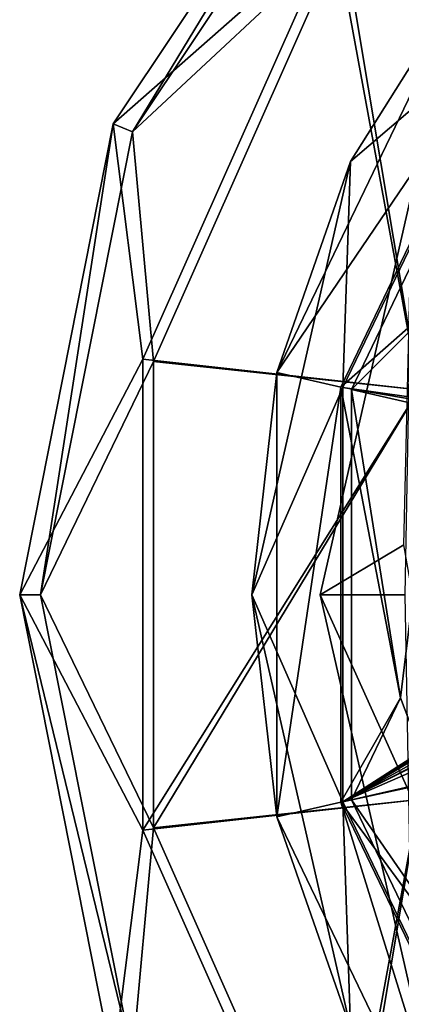
# Model space of a CAD drawing. Units: centimetres. Extents: x -2.25 to 2.25, y -2.25 to 4.14.
# Drawn here: x -2.25 to -1.55, y -0.75 to 1.05 of the extents above; entities that cross this region are included whole.
import ezdxf

# ---------------------------------------------------------------- set-up
doc = ezdxf.new("R2010")
doc.units = ezdxf.units.CM
doc.header["$MEASUREMENT"] = 0
for name, color, linetype in [('ACAD_FREEWAY_COMPONENT_2_PR000283 - TORN LAV PAREDE BB FECH AUTO ECOPRESS CR_Mesh_0', 7, 'Continuous'), ('ACAD_FREEWAY_COMPONENT_3_PR000283 - TORN LAV PAREDE BB FECH AUTO ECOPRESS CR_Mesh_0', 7, 'Continuous'), ('ACAD_FREEWAY_COMPONENT_5_PR000283 - TORN LAV PAREDE BB FECH AUTO ECOPRESS CR_Mesh_0', 7, 'Continuous')]:
    doc.layers.add(name, color=color, linetype=linetype)

msp = doc.modelspace()

# ---------------------------------------------------------------- linework, layer by layer
at = {"layer": 'ACAD_FREEWAY_COMPONENT_2_PR000283 - TORN LAV PAREDE BB FECH AUTO ECOPRESS CR_Mesh_0'}
for points in [[(-1.035, 1.7927, 0.49), (-1.1714, 1.0378, 0.49), (-1.6747, 1.2167, 0.49)], [(-1.6585, 1.205, 0.67), (-1.1714, 1.0378, 0.67), (-1.025, 1.7754, 0.67)], [(-2.0787, 0.861, 0.22), (-2.0787, 0.861, 0.47), (-1.591, 1.591, 0.22)], [(-1.591, 1.591, 0.47), (-1.591, 1.591, 0.22), (-2.0787, 0.861, 0.47)], [(-1.591, 1.591, 0.22), (-1.6747, 1.2167, 0.22), (-2.0787, 0.861, 0.22)], [(-2.0787, 0.861, 0.47), (-2.0434, 0.8464, 0.5876), (-1.591, 1.591, 0.47)], [(-2.0434, 0.8464, 0.5876), (-1.564, 1.564, 0.5876), (-1.591, 1.591, 0.47)], [(-2.0434, 0.8464, 0.5876), (-1.6585, 1.205, 0.67), (-1.564, 1.564, 0.5876)], [(-1.6747, 1.2167, 0.22), (-2.0248, 0.4304, 0.22), (-2.0787, 0.861, 0.22)], [(-1.6747, 1.2167, 0.22), (-2.0248, 0.4304, 0.49), (-2.0248, 0.4304, 0.22)], [(-2.0248, 0.4304, 0.49), (-1.6747, 1.2167, 0.22), (-1.6747, 1.2167, 0.49)], [(-2.0248, 0.4304, 0.49), (-1.6747, 1.2167, 0.49), (-1.5195, 0.3745, 0.49)], [(-1.5195, 0.3745, 0.49), (-1.6747, 1.2167, 0.49), (-1.1714, 1.0378, 0.49)], [(-2.0434, 0.8464, 0.5876), (-2.0052, 0.4262, 0.67), (-1.6585, 1.205, 0.67)], [(-1.6585, 1.205, 0.67), (-2.0052, 0.4262, 0.67), (-1.5195, 0.3745, 0.67)], [(-1.1714, 1.0378, 0.67), (-1.6585, 1.205, 0.67), (-1.5195, 0.3745, 0.67)], [(-2.0787, 0.861, 0.47), (-2.0787, 0.861, 0.22), (-2.25, 0, 0.47)], [(-2.0787, 0.861, 0.22), (-2.25, 0, 0.22), (-2.25, 0, 0.47)], [(-2.0787, 0.861, 0.22), (-2.0248, 0.4304, 0.22), (-2.25, 0, 0.22)], [(-2.25, 0, 0.47), (-2.2118, 0, 0.5876), (-2.0787, 0.861, 0.47)], [(-2.0434, 0.8464, 0.5876), (-2.0787, 0.861, 0.47), (-2.2118, 0, 0.5876)], [(-2.0434, 0.8464, 0.5876), (-2.2118, 0, 0.5876), (-2.0052, 0.4262, 0.67)], [(-2.0248, -0.4304, 0.22), (-2.25, 0, 0.22), (-2.0248, 0.4304, 0.22)], [(-2.0052, -0.4262, 0.67), (-2.0052, 0.4262, 0.67), (-2.2118, 0, 0.5876)], [(-2.0248, 0.4304, 0.49), (-2.0248, -0.4304, 0.49), (-2.0248, 0.4304, 0.22)], [(-2.0248, 0.4304, 0.22), (-2.0248, -0.4304, 0.49), (-2.0248, -0.4304, 0.22)], [(-2.0248, 0.4304, 0.49), (-1.5195, 0.3745, 0.49), (-2.0248, -0.4304, 0.49)], [(-2.0052, -0.4262, 0.67), (-1.5195, 0.3745, 0.67), (-2.0052, 0.4262, 0.67)], [(-1.5195, 0.3745, 0.49), (-1.5195, -0.3745, 0.49), (-2.0248, -0.4304, 0.49)], [(-1.5195, -0.3745, 0.67), (-1.5195, 0.3745, 0.67), (-2.0052, -0.4262, 0.67)], [(-2.0787, -0.861, 0.22), (-2.0787, -0.861, 0.47), (-2.25, 0, 0.22)], [(-2.25, 0, 0.47), (-2.25, 0, 0.22), (-2.0787, -0.861, 0.47)], [(-2.25, 0, 0.22), (-2.0248, -0.4304, 0.22), (-2.0787, -0.861, 0.22)], [(-2.0787, -0.861, 0.47), (-2.0434, -0.8464, 0.5876), (-2.25, 0, 0.47)], [(-2.0434, -0.8464, 0.5876), (-2.2118, 0, 0.5876), (-2.25, 0, 0.47)], [(-2.0434, -0.8464, 0.5876), (-2.0052, -0.4262, 0.67), (-2.2118, 0, 0.5876)], [(-2.0248, -0.4304, 0.49), (-1.5195, -0.3745, 0.49), (-1.6747, -1.2167, 0.49)], [(-1.6585, -1.205, 0.67), (-1.5195, -0.3745, 0.67), (-2.0052, -0.4262, 0.67)], [(-1.1714, -1.0378, 0.49), (-1.6747, -1.2167, 0.49), (-1.5195, -0.3745, 0.49)], [(-1.5195, -0.3745, 0.67), (-1.6585, -1.205, 0.67), (-1.1714, -1.0378, 0.67)], [(-2.0248, -0.4304, 0.22), (-1.6747, -1.2167, 0.22), (-2.0787, -0.861, 0.22)], [(-2.0434, -0.8464, 0.5876), (-1.6585, -1.205, 0.67), (-2.0052, -0.4262, 0.67)], [(-2.0248, -0.4304, 0.22), (-1.6747, -1.2167, 0.49), (-1.6747, -1.2167, 0.22)], [(-1.6747, -1.2167, 0.49), (-2.0248, -0.4304, 0.22), (-2.0248, -0.4304, 0.49)]]:
    msp.add_3dface(points, dxfattribs=at)
at = {"layer": 'ACAD_FREEWAY_COMPONENT_3_PR000283 - TORN LAV PAREDE BB FECH AUTO ECOPRESS CR_Mesh_0'}
for points in [[(-1.545, 0, 0.67), (-1.7, 0, 0.67), (-1.5316, 0.7376, 0.67)], [(-1.7, 0, 13.77), (-1.5473, 0.0911, 13.77), (-1.5316, 0.7376, 13.77)], [(-1.7, 0, 0.67), (-1.7, 0, 13.77), (-1.5316, 0.7376, 0.67)], [(-1.7, 0, 13.77), (-1.5316, 0.7376, 13.77), (-1.5316, 0.7376, 0.67)], [(-1.5473, 0.0911, 13.77), (-1.7, 0, 13.77), (-1.4235, -0.6133, 13.77)], [(-1.5316, -0.7376, 0.67), (-1.7, 0, 0.67), (-1.545, 0, 0.67)], [(-1.5316, -0.7376, 13.77), (-1.4235, -0.6133, 13.77), (-1.7, 0, 13.77)], [(-1.7, 0, 13.77), (-1.7, 0, 0.67), (-1.5316, -0.7376, 13.77)], [(-1.7, 0, 0.67), (-1.5316, -0.7376, 0.67), (-1.5316, -0.7376, 13.77)]]:
    msp.add_3dface(points, dxfattribs=at)
at = {"layer": 'ACAD_FREEWAY_COMPONENT_5_PR000283 - TORN LAV PAREDE BB FECH AUTO ECOPRESS CR_Mesh_0'}
for points in [[(-1.4269, 1.1379, 16.6171), (-1.333, 1.0631, 14.865), (-1.7793, 0.4061, 16.6171)], [(-1.7793, 0.4061, 16.6171), (-1.6446, 0.792, 16.6267), (-1.4269, 1.1379, 16.6171)], [(-1.6446, 0.792, 16.6267), (-1.3302, 1.0608, 16.7658), (-1.4269, 1.1379, 16.6171)], [(-1.6623, 0.3794, 14.865), (-1.7793, 0.4061, 16.6171), (-1.333, 1.0631, 14.865)], [(-1.333, 1.0631, 14.865), (-1.463, 0.5548, 14.865), (-1.6623, 0.3794, 14.865)], [(-1.6587, 0.3786, 16.7658), (-0.3952, 0.2005, 16.8517), (-1.3302, 1.0608, 16.7658)], [(-1.6446, 0.792, 16.6267), (-1.6587, 0.3786, 16.7658), (-1.3302, 1.0608, 16.7658)], [(-1.3177, 1.0508, 16.6267), (-1.6431, 0.375, 16.6267), (-1.463, 0.5548, 14.865)], [(-1.3177, 1.0508, 16.6267), (0, 0, 16.7143), (-1.6431, 0.375, 16.6267)], [(-1.6446, 0.792, 16.6267), (-1.7793, 0.4061, 16.6171), (-1.8254, 0, 16.6267)], [(-1.6446, 0.792, 16.6267), (-1.8254, 0, 16.6267), (-1.6587, 0.3786, 16.7658)], [(-1.5533, -0.1886, 14.865), (-1.6623, 0.3794, 14.865), (-1.463, 0.5548, 14.865)], [(-1.463, 0.5548, 14.865), (-1.6431, 0.375, 16.6267), (-1.5533, -0.1886, 14.865)], [(-1.7793, -0.4061, 16.6171), (-1.8254, 0, 16.6267), (-1.7793, 0.4061, 16.6171)], [(-1.7793, -0.4061, 16.6171), (-1.7793, 0.4061, 16.6171), (-1.6623, 0.3794, 14.865)], [(-1.6587, -0.3786, 16.7658), (-1.6587, 0.3786, 16.7658), (-1.8254, 0, 16.6267)], [(-1.6623, -0.3794, 14.865), (-1.7793, -0.4061, 16.6171), (-1.6623, 0.3794, 14.865)], [(-1.6623, 0.3794, 14.865), (-1.5533, -0.1886, 14.865), (-1.6623, -0.3794, 14.865)], [(-0.3952, 0.2005, 16.8517), (-1.6587, 0.3786, 16.7658), (-0.7, 0.2154, 16.8423)], [(-1.6587, -0.3786, 16.7658), (-0.7, 0.2154, 16.8423), (-1.6587, 0.3786, 16.7658)], [(-1.6431, -0.375, 16.6267), (-1.5533, -0.1886, 14.865), (-1.6431, 0.375, 16.6267)], [(-1.6431, 0.375, 16.6267), (0, 0, 16.7143), (-1.6431, -0.375, 16.6267)], [(-1.6587, -0.3786, 16.7658), (-0.8892, 0.115, 16.8342), (-0.7, 0.2154, 16.8423)], [(-1.6587, -0.3786, 16.7658), (-0.8609, 0.0949, 16.8359), (-0.8892, 0.115, 16.8342)], [(-1.6587, -0.3786, 16.7658), (-0.8327, 0.0747, 16.8374), (-0.8609, 0.0949, 16.8359)], [(-1.6587, -0.3786, 16.7658), (-0.8044, 0.0546, 16.8389), (-0.8327, 0.0747, 16.8374)], [(-1.6587, -0.3786, 16.7658), (-0.7993, -0.0039, 16.8392), (-0.8044, 0.0546, 16.8389)], [(-1.6446, -0.792, 16.6267), (-1.6587, -0.3786, 16.7658), (-1.8254, 0, 16.6267)], [(-1.6446, -0.792, 16.6267), (-1.8254, 0, 16.6267), (-1.7793, -0.4061, 16.6171)], [(-1.6431, -0.375, 16.6267), (0, 0, 16.7143), (-1.3177, -1.0508, 16.6267)], [(-0.8545, -0.2045, 16.8352), (-0.9091, -0.0039, 16.8335), (-1.6587, -0.3786, 16.7658)], [(-0.9091, -0.0039, 16.8335), (-0.7993, -0.0039, 16.8392), (-1.6587, -0.3786, 16.7658)], [(-1.5533, -0.1886, 14.865), (-1.2877, -0.8888, 14.865), (-1.6623, -0.3794, 14.865)], [(-1.5533, -0.1886, 14.865), (-1.6431, -0.375, 16.6267), (-1.2877, -0.8888, 14.865)], [(-1.3302, -1.0608, 16.7658), (-0.8545, -0.2045, 16.8352), (-1.6587, -0.3786, 16.7658)], [(-1.6431, -0.375, 16.6267), (-1.3177, -1.0508, 16.6267), (-1.2877, -0.8888, 14.865)], [(-1.7793, -0.4061, 16.6171), (-1.6623, -0.3794, 14.865), (-1.4269, -1.1379, 16.6171)], [(-1.6623, -0.3794, 14.865), (-1.2877, -0.8888, 14.865), (-1.333, -1.0631, 14.865)], [(-1.333, -1.0631, 14.865), (-1.4269, -1.1379, 16.6171), (-1.6623, -0.3794, 14.865)], [(-1.6587, -0.3786, 16.7658), (-1.6446, -0.792, 16.6267), (-1.3302, -1.0608, 16.7658)], [(-1.4269, -1.1379, 16.6171), (-1.6446, -0.792, 16.6267), (-1.7793, -0.4061, 16.6171)]]:
    msp.add_3dface(points, dxfattribs=at)

doc.saveas('drawing.dxf')
